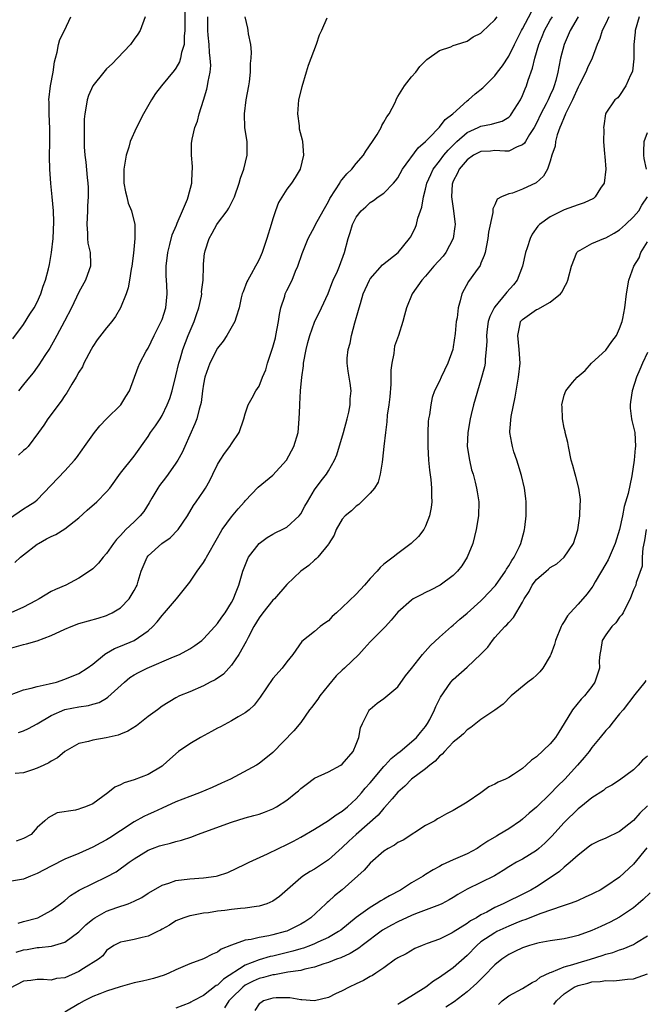
# Model space of a CAD drawing. Units: inches. Extents: x 2592000 to 2595000, y 1527000 to 1530000.
# Drawn here: x 2592694 to 2592785, y 1529715 to 1529857 of the extents above; entities that cross this region are included whole.
import ezdxf

# ---------------------------------------------------------------- set-up
doc = ezdxf.new("R2010")
doc.units = ezdxf.units.IN
doc.header["$MEASUREMENT"] = 0
doc.layers.add('LD25921527_2ft', color=9, linetype='Continuous')

msp = doc.modelspace()

# ---------------------------------------------------------------- linework, layer by layer
at = {"layer": 'LD25921527_2ft'}
for points, elevation in [([(2592693, 1529759.13), (2592695, 1529759.9), (2592696.13, 1529760.13), (2592697, 1529760.36), (2592698.73, 1529760.73), (2592699.78, 1529761), (2592701, 1529761.43), (2592703, 1529762.26), (2592704.2, 1529763), (2592705, 1529763.58), (2592706.72, 1529765), (2592706.88, 1529765.12), (2592707, 1529765.16), (2592708.15, 1529765.85), (2592709, 1529766.16), (2592711, 1529767), (2592713, 1529768.4), (2592713.66, 1529769), (2592714.3, 1529769.7), (2592715, 1529770.61), (2592715.37, 1529771), (2592717.07, 1529773), (2592719, 1529775.42), (2592720.06, 1529777), (2592720.47, 1529777.53), (2592721, 1529778.27), (2592721.28, 1529778.72), (2592721.41, 1529779), (2592723, 1529781.81), (2592723.42, 1529782.58), (2592723.67, 1529783), (2592725, 1529784.86), (2592726, 1529786), (2592726.91, 1529787), (2592727, 1529787.13), (2592728.86, 1529789.14), (2592731, 1529790.86), (2592732.95, 1529793), (2592734.03, 1529795), (2592734.62, 1529797), (2592734.8, 1529799), (2592734.85, 1529800.85), (2592734.89, 1529801.11), (2592734.98, 1529803), (2592735.15, 1529805), (2592735.38, 1529806.62), (2592735.41, 1529807), (2592735.81, 1529809), (2592736.03, 1529809.97), (2592736.32, 1529811), (2592737, 1529812.93), (2592738.02, 1529815), (2592738.94, 1529817.06), (2592739.49, 1529818.51), (2592739.7, 1529819), (2592740.29, 1529820.29), (2592740.59, 1529821), (2592741.32, 1529823), (2592741.83, 1529825), (2592742.14, 1529825.86), (2592742.46, 1529827), (2592743, 1529828.09), (2592743.71, 1529829), (2592744.41, 1529829.59), (2592745, 1529830.19), (2592745.51, 1529830.49), (2592746.16, 1529831), (2592747, 1529831.54), (2592748.4, 1529833), (2592748.68, 1529833.32), (2592749, 1529833.76), (2592749.68, 1529835), (2592751.92, 1529838.08), (2592753, 1529838.98), (2592753.49, 1529839.49), (2592755, 1529841.08), (2592755.83, 1529842.17), (2592756.95, 1529843), (2592759, 1529844.85), (2592759.22, 1529845), (2592760.15, 1529845.85), (2592761.25, 1529846.75), (2592763, 1529848.47), (2592763.39, 1529849), (2592764.1, 1529849.9), (2592765, 1529851.29), (2592765.84, 1529853), (2592766.86, 1529855), (2592767, 1529855.24), (2592768.3, 1529857.7)], 7828), ([(2592783.83, 1529857), (2592783.24, 1529855), (2592783.23, 1529854.77), (2592783.06, 1529853), (2592783.06, 1529850.94), (2592782.86, 1529849.14), (2592782.81, 1529849), (2592782.57, 1529848.57), (2592781.89, 1529847), (2592781, 1529845.64), (2592780.72, 1529845.28), (2592780.3, 1529845), (2592779, 1529843.09), (2592778.95, 1529843), (2592778.73, 1529841.27), (2592778.68, 1529841), (2592778.71, 1529840.71), (2592778.67, 1529839), (2592778.8, 1529837.2), (2592778.85, 1529836.85), (2592779, 1529835), (2592778.76, 1529833), (2592778.25, 1529832.25), (2592777.46, 1529831), (2592777.21, 1529830.79), (2592775.88, 1529830.12), (2592775, 1529829.84), (2592773, 1529829.12), (2592771, 1529828.14), (2592769.45, 1529827), (2592769.22, 1529826.78), (2592768.4, 1529825.6), (2592768.08, 1529825), (2592767.65, 1529823.65), (2592767.42, 1529823), (2592766.98, 1529821), (2592766.24, 1529819), (2592765.68, 1529818.32), (2592764.74, 1529817.26), (2592764.56, 1529817), (2592763, 1529815.15), (2592762.9, 1529815), (2592762.28, 1529813.72), (2592762.06, 1529813), (2592761.9, 1529811.9), (2592761.79, 1529811), (2592761.83, 1529810.17), (2592761.77, 1529809), (2592761.61, 1529807.61), (2592761.59, 1529807), (2592761.5, 1529806.5), (2592761, 1529804.62), (2592759.94, 1529801), (2592759.6, 1529799.6), (2592759.44, 1529799), (2592759.08, 1529797), (2592759.01, 1529795), (2592759.32, 1529793), (2592759.64, 1529791.64), (2592759.85, 1529791), (2592760.18, 1529789.82), (2592760.37, 1529789), (2592760.44, 1529788.44), (2592760.69, 1529787), (2592760.65, 1529785), (2592760.32, 1529783), (2592759.83, 1529781), (2592759.02, 1529779), (2592758.24, 1529777.76), (2592757.63, 1529777), (2592757, 1529776.39), (2592755.1, 1529775), (2592753.73, 1529774.27), (2592753, 1529773.9), (2592752.39, 1529773.61), (2592751.23, 1529773), (2592751, 1529772.84), (2592749, 1529771.07), (2592748.07, 1529769.93), (2592747.22, 1529769), (2592745, 1529766.79), (2592744.14, 1529765.86), (2592743.39, 1529765), (2592741.31, 1529763), (2592741, 1529762.73), (2592740.11, 1529761.89), (2592739, 1529760.57), (2592737.77, 1529759), (2592737.48, 1529758.52), (2592737, 1529757.89), (2592736.6, 1529757.4), (2592736.29, 1529757), (2592735, 1529755.17), (2592734.03, 1529753.97), (2592731, 1529750.84), (2592729, 1529749.23), (2592728.62, 1529749), (2592724.87, 1529747), (2592723.59, 1529746.41), (2592722.21, 1529745.79), (2592720.38, 1529745), (2592719, 1529744.5), (2592717, 1529743.71), (2592715, 1529742.81), (2592713.77, 1529742.23), (2592713, 1529741.9), (2592712.38, 1529741.62), (2592711, 1529740.85), (2592709, 1529739.56), (2592707.47, 1529738.53), (2592707, 1529738.25), (2592706.17, 1529737.83), (2592705, 1529737.17), (2592703, 1529736.27), (2592701, 1529735.44), (2592699, 1529734.43), (2592697, 1529733.36), (2592696.01, 1529733), (2592695, 1529732.58), (2592693, 1529732.21)], 7836), ([(2592693, 1529765.85), (2592695, 1529766.43), (2592695.47, 1529766.53), (2592697, 1529766.95), (2592699, 1529767.71), (2592701, 1529768.63), (2592701.89, 1529769), (2592703, 1529769.43), (2592705.77, 1529770.23), (2592707, 1529770.62), (2592707.27, 1529770.73), (2592707.8, 1529771), (2592709, 1529771.73), (2592710.27, 1529773), (2592711, 1529774.2), (2592711.28, 1529774.72), (2592711.4, 1529775), (2592711.56, 1529775.56), (2592712, 1529777), (2592712.85, 1529779), (2592713, 1529779.19), (2592714.96, 1529781), (2592716.18, 1529781.82), (2592717.34, 1529783), (2592718.69, 1529785), (2592719.53, 1529786.47), (2592719.93, 1529787), (2592721, 1529788.55), (2592721.29, 1529789), (2592721.9, 1529790.1), (2592722.31, 1529791), (2592723, 1529792.38), (2592723.36, 1529793), (2592724, 1529794), (2592724.8, 1529795), (2592725, 1529795.38), (2592726.12, 1529797), (2592726.79, 1529799), (2592727, 1529799.72), (2592727.44, 1529801), (2592728.01, 1529801.99), (2592728.55, 1529803), (2592729, 1529803.7), (2592729.51, 1529805), (2592729.96, 1529806.04), (2592730.23, 1529807), (2592731, 1529809.32), (2592731.34, 1529810.66), (2592731.41, 1529811), (2592731.78, 1529813), (2592731.95, 1529814.05), (2592732.14, 1529815), (2592732.69, 1529816.69), (2592732.78, 1529817), (2592733, 1529817.49), (2592733.75, 1529819), (2592734.27, 1529820.27), (2592734.59, 1529821), (2592735.19, 1529822.81), (2592736.08, 1529825), (2592736.39, 1529825.61), (2592737, 1529826.69), (2592737.15, 1529827), (2592738.22, 1529829), (2592739, 1529830.34), (2592739.22, 1529830.78), (2592740.04, 1529832.04), (2592740.62, 1529833), (2592740.76, 1529833.24), (2592741, 1529833.52), (2592741.66, 1529834.34), (2592742.35, 1529835), (2592743, 1529835.8), (2592744.06, 1529837), (2592744.39, 1529837.61), (2592745.37, 1529839), (2592746.02, 1529840.02), (2592746.59, 1529841), (2592746.7, 1529841.3), (2592747, 1529841.77), (2592747.43, 1529842.57), (2592747.76, 1529843), (2592748.6, 1529844.6), (2592748.78, 1529845), (2592748.83, 1529845.17), (2592749, 1529845.49), (2592749.98, 1529847), (2592751, 1529848.31), (2592751.6, 1529849), (2592752.2, 1529849.8), (2592753, 1529850.61), (2592753.17, 1529850.83), (2592755, 1529852.14), (2592756.66, 1529852.66), (2592757, 1529852.83), (2592757.46, 1529853), (2592759, 1529853.48), (2592759.89, 1529854.11), (2592761, 1529854.64), (2592761.17, 1529854.83), (2592763, 1529856.55), (2592763.33, 1529857)], 7826), ([(2592693, 1529784.62), (2592695, 1529785.99), (2592695.64, 1529786.36), (2592696.66, 1529787), (2592697, 1529787.31), (2592701, 1529791.46), (2592702.35, 1529793), (2592702.65, 1529793.35), (2592703.48, 1529794.52), (2592703.8, 1529795), (2592705, 1529796.67), (2592705.25, 1529797), (2592706.04, 1529797.96), (2592707.01, 1529798.99), (2592709.04, 1529801), (2592709.78, 1529802.22), (2592710.3, 1529803), (2592711.57, 1529806.43), (2592711.8, 1529807), (2592712.72, 1529808.72), (2592713, 1529809.18), (2592713.88, 1529811), (2592714.89, 1529813), (2592715, 1529813.29), (2592715.53, 1529815), (2592715.74, 1529817), (2592715.69, 1529818.31), (2592715.6, 1529819.6), (2592715.58, 1529821), (2592715.82, 1529823), (2592716.14, 1529824.14), (2592716.48, 1529825.52), (2592717.07, 1529826.93), (2592717.2, 1529827.2), (2592717.93, 1529829), (2592718.66, 1529830.66), (2592718.77, 1529831), (2592719.3, 1529833), (2592719.35, 1529834.65), (2592719.39, 1529835), (2592719.4, 1529835.4), (2592719.26, 1529837), (2592719.27, 1529838.73), (2592719.29, 1529839), (2592719.35, 1529839.35), (2592719.72, 1529841), (2592720.09, 1529841.91), (2592720.34, 1529843), (2592720.96, 1529844.96), (2592721.47, 1529846.53), (2592721.56, 1529847), (2592721.64, 1529847.64), (2592721.94, 1529849), (2592722.02, 1529849.98), (2592721.96, 1529851), (2592721.83, 1529851.83), (2592721.78, 1529853), (2592721.66, 1529854.34), (2592721.59, 1529855), (2592721.59, 1529857)], 7820), ([(2592738.77, 1529856.77), (2592738.02, 1529855), (2592737.68, 1529854.32), (2592737.21, 1529853), (2592736.06, 1529849.94), (2592735.79, 1529849), (2592735.14, 1529846.86), (2592734.69, 1529845), (2592734.52, 1529843), (2592734.77, 1529841.23), (2592734.77, 1529841), (2592734.8, 1529840.8), (2592735.21, 1529839.21), (2592735.28, 1529839), (2592735.41, 1529837), (2592734.9, 1529835), (2592734.19, 1529833.81), (2592733.68, 1529833), (2592733, 1529832.11), (2592731.8, 1529830.2), (2592731.38, 1529829), (2592731, 1529827.83), (2592730.75, 1529827), (2592730.11, 1529825), (2592729.44, 1529823), (2592729, 1529821.98), (2592728.65, 1529821.35), (2592728.48, 1529821), (2592727.86, 1529819.86), (2592727.36, 1529819), (2592727.24, 1529818.76), (2592726.68, 1529817.32), (2592726.57, 1529817), (2592726.42, 1529816.42), (2592726.1, 1529815), (2592725.67, 1529813.67), (2592725.49, 1529813), (2592724.35, 1529811), (2592723.8, 1529810.2), (2592723, 1529809.18), (2592721.91, 1529807), (2592721.65, 1529806.35), (2592721.19, 1529805), (2592721, 1529803.99), (2592720.85, 1529803), (2592720.64, 1529801.36), (2592720.56, 1529801), (2592720.36, 1529800.36), (2592720.01, 1529799), (2592719.75, 1529798.25), (2592718.3, 1529795), (2592717.88, 1529794.12), (2592717.28, 1529793), (2592717, 1529792.57), (2592715.89, 1529791), (2592715.51, 1529790.49), (2592714.63, 1529789.37), (2592714.38, 1529789), (2592713.54, 1529787.54), (2592713.16, 1529786.84), (2592712.38, 1529785.62), (2592711.86, 1529785), (2592711, 1529784.13), (2592709.78, 1529783), (2592709, 1529782.16), (2592708.42, 1529781.58), (2592707.99, 1529781), (2592707, 1529779.56), (2592706.51, 1529779), (2592705.83, 1529778.17), (2592705, 1529777.36), (2592704.81, 1529777.19), (2592703, 1529775.99), (2592701.1, 1529775), (2592699.63, 1529774.37), (2592699, 1529774.05), (2592697.28, 1529773), (2592696.73, 1529772.73), (2592695, 1529771.81), (2592693.17, 1529771)], 7824), ([(2592693.46, 1529810.54), (2592695, 1529812.61), (2592695.92, 1529814.08), (2592696.55, 1529815), (2592697, 1529815.81), (2592697.54, 1529817), (2592697.87, 1529818.13), (2592698.21, 1529819), (2592698.62, 1529820.62), (2592698.76, 1529821.24), (2592699.07, 1529823), (2592699.29, 1529825), (2592699.4, 1529827.4), (2592699.36, 1529829), (2592699.17, 1529831), (2592698.95, 1529832.95), (2592698.81, 1529835), (2592698.78, 1529836.78), (2592698.81, 1529839), (2592698.81, 1529840.81), (2592698.73, 1529843), (2592698.71, 1529844.71), (2592698.69, 1529845), (2592698.93, 1529847), (2592699.31, 1529849), (2592699.49, 1529850.51), (2592699.61, 1529851), (2592699.87, 1529851.87), (2592700.08, 1529853), (2592700.28, 1529853.72), (2592700.95, 1529855), (2592701.86, 1529857)], 7814), ([(2592693.75, 1529778.25), (2592694.58, 1529779), (2592695, 1529779.36), (2592697, 1529780.89), (2592697.18, 1529781), (2592698.35, 1529781.65), (2592699, 1529781.99), (2592699.69, 1529782.31), (2592701, 1529783.13), (2592703, 1529784.7), (2592704.2, 1529785.8), (2592705.58, 1529787), (2592707, 1529788.47), (2592707.48, 1529789), (2592709, 1529791.16), (2592711, 1529793.61), (2592713, 1529796.43), (2592713.35, 1529797), (2592714.05, 1529797.95), (2592714.71, 1529799), (2592715, 1529799.48), (2592715.74, 1529801), (2592716.11, 1529801.89), (2592716.45, 1529803), (2592717, 1529805.17), (2592717.41, 1529807), (2592717.61, 1529807.61), (2592718.02, 1529809), (2592718.77, 1529811), (2592719.61, 1529813), (2592719.96, 1529814.04), (2592720.31, 1529815), (2592720.67, 1529816.67), (2592720.72, 1529817), (2592720.71, 1529817.29), (2592720.92, 1529819), (2592720.98, 1529821), (2592721, 1529821.29), (2592721.14, 1529822.86), (2592721.15, 1529823), (2592721.22, 1529823.22), (2592721.81, 1529825), (2592722.25, 1529825.75), (2592722.9, 1529827), (2592723, 1529827.16), (2592724.38, 1529829), (2592724.63, 1529829.37), (2592725.45, 1529831), (2592726.13, 1529833), (2592726.32, 1529833.68), (2592726.81, 1529835), (2592727.3, 1529837), (2592727.26, 1529839), (2592726.96, 1529840.96), (2592726.9, 1529843), (2592727.15, 1529845), (2592727.51, 1529847), (2592727.6, 1529847.6), (2592727.76, 1529849), (2592727.77, 1529850.23), (2592727.86, 1529851), (2592727.9, 1529851.9), (2592727.8, 1529853), (2592727.49, 1529854.51), (2592727.43, 1529855), (2592727.36, 1529855.36), (2592726.97, 1529857)], 7822), ([(2592775.02, 1529857), (2592773.84, 1529855), (2592772.98, 1529853), (2592772.49, 1529851), (2592772.23, 1529849.77), (2592772.09, 1529849), (2592771.79, 1529847.8), (2592771.57, 1529847), (2592771.39, 1529846.61), (2592771, 1529845.66), (2592770.71, 1529845), (2592770.41, 1529844.41), (2592769.65, 1529843), (2592769, 1529841.65), (2592768.65, 1529841), (2592768, 1529840), (2592767.41, 1529839), (2592767.27, 1529838.73), (2592767, 1529838.5), (2592766.22, 1529838.22), (2592765, 1529837.61), (2592764.42, 1529837.58), (2592763, 1529837.67), (2592762.38, 1529837.62), (2592761, 1529837.56), (2592759.94, 1529837), (2592759, 1529836.36), (2592757.85, 1529835), (2592757.59, 1529834.41), (2592757, 1529833.28), (2592756.88, 1529833), (2592756.86, 1529832.86), (2592756.75, 1529831), (2592757.05, 1529829), (2592757.26, 1529827), (2592757.25, 1529826.75), (2592757, 1529825), (2592755.94, 1529823), (2592755.53, 1529822.47), (2592754.22, 1529821), (2592753, 1529819.56), (2592752.48, 1529819), (2592751.09, 1529817), (2592750.25, 1529815), (2592749.95, 1529813.95), (2592749.72, 1529813), (2592749.08, 1529811), (2592748.55, 1529809.45), (2592748.46, 1529809), (2592748.41, 1529808.41), (2592748.13, 1529807), (2592748, 1529806), (2592748.01, 1529805), (2592748, 1529804), (2592747.87, 1529802.13), (2592747.73, 1529801), (2592747.49, 1529799.49), (2592747.44, 1529798.56), (2592747.21, 1529797), (2592746.99, 1529795), (2592746.82, 1529793.18), (2592746.73, 1529792.73), (2592746.48, 1529791), (2592746.15, 1529789.85), (2592745.63, 1529789), (2592745, 1529788.24), (2592743.38, 1529786.62), (2592743, 1529786.4), (2592742.31, 1529785.69), (2592741.4, 1529785), (2592741, 1529784.52), (2592740.09, 1529783), (2592739.81, 1529782.19), (2592739.07, 1529781), (2592739, 1529780.89), (2592737.45, 1529779), (2592737.23, 1529778.77), (2592737, 1529778.59), (2592736.18, 1529777.82), (2592735, 1529776.98), (2592733, 1529775.06), (2592731.2, 1529773), (2592731, 1529772.82), (2592729.52, 1529771), (2592729, 1529770.25), (2592728.26, 1529769), (2592727.41, 1529767.41), (2592727.15, 1529766.85), (2592726.06, 1529765), (2592725, 1529763.43), (2592723.84, 1529762.16), (2592722.67, 1529761.33), (2592721.96, 1529761), (2592721, 1529760.46), (2592719, 1529759.6), (2592717.54, 1529759), (2592717, 1529758.74), (2592715, 1529757.51), (2592714.35, 1529757), (2592713, 1529756.04), (2592711.3, 1529754.7), (2592710.07, 1529753.93), (2592709, 1529753.48), (2592708.65, 1529753.35), (2592706.94, 1529752.94), (2592705, 1529752.61), (2592704.41, 1529752.41), (2592703, 1529752.12), (2592701, 1529750.97), (2592699.93, 1529750.07), (2592699, 1529749.58), (2592698.66, 1529749.34), (2592697.97, 1529749), (2592697, 1529748.57), (2592696.32, 1529748.32), (2592695, 1529747.89), (2592693.8, 1529747.8)], 7832), ([(2592779.45, 1529857), (2592779, 1529856.02), (2592778.49, 1529855), (2592778.13, 1529853.87), (2592777.75, 1529853), (2592777.05, 1529851), (2592776.37, 1529849.63), (2592776.14, 1529849), (2592775.22, 1529847.22), (2592775, 1529846.83), (2592774.18, 1529845), (2592773.36, 1529843.36), (2592773.2, 1529843), (2592773.16, 1529842.84), (2592773, 1529842.52), (2592772.57, 1529841.43), (2592772.35, 1529841), (2592771.97, 1529839.97), (2592771.73, 1529839), (2592771.68, 1529838.32), (2592771.23, 1529837), (2592771, 1529836.15), (2592770.61, 1529835), (2592770, 1529834), (2592768.95, 1529833.05), (2592767, 1529832.1), (2592765.53, 1529831.53), (2592765, 1529831.43), (2592763.97, 1529831), (2592763.32, 1529830.68), (2592763, 1529829.85), (2592762.71, 1529829.29), (2592762.73, 1529828.73), (2592762.09, 1529825.91), (2592762.01, 1529825), (2592761.6, 1529823), (2592761.47, 1529822.53), (2592761, 1529821.44), (2592760.88, 1529821.12), (2592760.19, 1529820.19), (2592759.2, 1529818.8), (2592758.22, 1529817), (2592758, 1529816), (2592757.7, 1529815), (2592757.57, 1529813.57), (2592757.44, 1529813), (2592757.29, 1529811.29), (2592757, 1529809.35), (2592756.93, 1529809), (2592756.22, 1529807), (2592755.26, 1529805), (2592755, 1529804.42), (2592754.29, 1529803), (2592753.95, 1529802.05), (2592753.75, 1529801), (2592753.56, 1529799.56), (2592753.45, 1529799), (2592753.4, 1529798.6), (2592753.32, 1529797), (2592753.34, 1529795.34), (2592753.33, 1529795), (2592753.45, 1529793), (2592753.58, 1529791.58), (2592753.78, 1529790.22), (2592753.87, 1529789), (2592753.84, 1529787.84), (2592753.9, 1529787), (2592753.83, 1529786.17), (2592753.59, 1529785), (2592753, 1529783.49), (2592752.74, 1529783), (2592751.98, 1529782.02), (2592750.92, 1529781), (2592749, 1529779.53), (2592748.35, 1529779), (2592747.56, 1529778.44), (2592747, 1529777.99), (2592746.48, 1529777.52), (2592746.04, 1529777), (2592745, 1529775.95), (2592744.19, 1529775), (2592743, 1529773.7), (2592741, 1529771.74), (2592740.14, 1529771), (2592739.55, 1529770.45), (2592739, 1529769.85), (2592738.49, 1529769.51), (2592737.79, 1529769), (2592737, 1529768.3), (2592735.16, 1529766.84), (2592733.88, 1529765), (2592733, 1529763.91), (2592732.34, 1529763), (2592731, 1529761.52), (2592729.17, 1529758.83), (2592729, 1529758.63), (2592728.31, 1529757.69), (2592727.57, 1529757), (2592727, 1529756.54), (2592725.98, 1529755.98), (2592725, 1529755.39), (2592723.45, 1529754.55), (2592723, 1529754.34), (2592722.15, 1529753.85), (2592720.53, 1529753), (2592719, 1529752.07), (2592717.39, 1529751), (2592716.11, 1529749.89), (2592715.14, 1529749), (2592715, 1529748.89), (2592713, 1529747.68), (2592711, 1529746.9), (2592709.52, 1529746.48), (2592709, 1529746.18), (2592708.18, 1529745.82), (2592707.18, 1529745), (2592705, 1529743.42), (2592703.95, 1529743), (2592703.22, 1529742.78), (2592703, 1529742.68), (2592702.52, 1529742.52), (2592699.86, 1529742.14), (2592698.58, 1529741.42), (2592698.08, 1529741), (2592697, 1529740.02), (2592696.1, 1529739), (2592695, 1529738.44), (2592693.95, 1529738.05)], 7834), ([(2592718.31, 1529857.69), (2592718.27, 1529856.27), (2592718.3, 1529855), (2592718.19, 1529854.19), (2592718.18, 1529853), (2592717.81, 1529851.81), (2592717.67, 1529851), (2592717.51, 1529850.49), (2592717, 1529849.58), (2592716.76, 1529849.24), (2592714.92, 1529847), (2592714.08, 1529845.92), (2592713.48, 1529845), (2592712.32, 1529843), (2592711.3, 1529841), (2592710.41, 1529839), (2592710.19, 1529838.19), (2592709.81, 1529837), (2592709.6, 1529835.6), (2592709.49, 1529835), (2592709.5, 1529833), (2592709.71, 1529831.71), (2592709.9, 1529831), (2592710.11, 1529830.11), (2592710.58, 1529829), (2592711.06, 1529827), (2592711.06, 1529825), (2592710.86, 1529822.86), (2592710.63, 1529821), (2592710.55, 1529820.55), (2592710.32, 1529819), (2592710.12, 1529817.88), (2592709.83, 1529817), (2592709.03, 1529815), (2592708.28, 1529813.72), (2592707.74, 1529813), (2592707, 1529812.13), (2592705.62, 1529810.38), (2592705, 1529809.4), (2592704.77, 1529809), (2592703.74, 1529807), (2592703.51, 1529806.49), (2592703, 1529805.72), (2592702.59, 1529805), (2592701.97, 1529803.97), (2592701.26, 1529802.74), (2592701, 1529802.37), (2592700.47, 1529801.53), (2592698.53, 1529799), (2592697.93, 1529798.07), (2592697.19, 1529797), (2592695.67, 1529795), (2592695.34, 1529794.66), (2592695, 1529794.41), (2592694.28, 1529793.72)], 7818), ([(2592694.28, 1529753.72), (2592695, 1529753.97), (2592695.72, 1529754.28), (2592697, 1529754.97), (2592699, 1529756.16), (2592700.98, 1529757.02), (2592703, 1529757.44), (2592704.37, 1529757.63), (2592705, 1529757.83), (2592705.93, 1529758.07), (2592707, 1529758.7), (2592707.2, 1529758.8), (2592709.57, 1529761), (2592710.36, 1529761.64), (2592711, 1529762.04), (2592711.6, 1529762.4), (2592712.84, 1529763), (2592716.63, 1529764.63), (2592717.54, 1529765), (2592719, 1529765.8), (2592719.73, 1529766.27), (2592720.72, 1529767), (2592721, 1529767.24), (2592722.62, 1529769), (2592723, 1529769.43), (2592723.64, 1529770.36), (2592724.12, 1529771), (2592725, 1529772.47), (2592725.29, 1529773), (2592725.52, 1529773.52), (2592726.07, 1529775), (2592726.66, 1529777), (2592727.31, 1529778.69), (2592727.48, 1529779), (2592729, 1529781), (2592730.15, 1529781.85), (2592731, 1529782.32), (2592731.42, 1529782.58), (2592732.33, 1529783), (2592733, 1529783.37), (2592734.8, 1529785), (2592735, 1529785.27), (2592735.6, 1529786.4), (2592735.97, 1529787), (2592737, 1529788.72), (2592737.96, 1529790.04), (2592738.7, 1529791), (2592739, 1529791.47), (2592739.85, 1529793), (2592740.22, 1529793.78), (2592741.19, 1529797), (2592741.7, 1529799), (2592741.92, 1529799.92), (2592742.12, 1529801), (2592742.13, 1529801.87), (2592742.27, 1529803), (2592742.13, 1529804.13), (2592741.84, 1529805.84), (2592741.7, 1529807), (2592741.72, 1529807.72), (2592741.84, 1529809), (2592742.11, 1529809.89), (2592742.32, 1529811), (2592742.82, 1529812.82), (2592743.35, 1529814.65), (2592743.43, 1529815), (2592743.6, 1529815.6), (2592744.02, 1529817), (2592744.9, 1529819), (2592745, 1529819.16), (2592746.81, 1529821.19), (2592749.06, 1529823), (2592750.71, 1529825), (2592750.82, 1529825.18), (2592751.51, 1529826.49), (2592751.72, 1529827), (2592751.91, 1529827.91), (2592752.29, 1529829), (2592752.49, 1529829.51), (2592752.69, 1529831), (2592753, 1529832.13), (2592753.2, 1529833), (2592753.75, 1529834.25), (2592754.12, 1529835), (2592755, 1529836.14), (2592755.65, 1529837), (2592756.25, 1529837.75), (2592757.53, 1529839), (2592759, 1529840.27), (2592760.59, 1529841), (2592761, 1529841.21), (2592762.52, 1529841.48), (2592763, 1529841.66), (2592764.06, 1529841.94), (2592765, 1529842.52), (2592765.24, 1529842.76), (2592765.42, 1529843), (2592766.68, 1529845), (2592767, 1529845.63), (2592767.39, 1529846.61), (2592767.57, 1529847), (2592767.82, 1529847.82), (2592768.44, 1529849.56), (2592768.78, 1529851), (2592769.36, 1529853), (2592769.84, 1529854.16), (2592770.15, 1529855), (2592771, 1529856.5), (2592771.3, 1529857)], 7830), ([(2592712.55, 1529857), (2592711.86, 1529855), (2592711.5, 1529854.5), (2592711, 1529853.74), (2592710.47, 1529853), (2592708.59, 1529851), (2592707.79, 1529850.21), (2592707, 1529849.47), (2592706.59, 1529849), (2592705, 1529847.02), (2592704.39, 1529845.61), (2592704.2, 1529845), (2592704.08, 1529844.08), (2592703.85, 1529843), (2592703.78, 1529842.22), (2592703.76, 1529841), (2592703.78, 1529839.78), (2592703.76, 1529839), (2592703.79, 1529838.21), (2592703.86, 1529837), (2592703.99, 1529835.99), (2592704.19, 1529833.81), (2592704.3, 1529833), (2592704.35, 1529832.35), (2592704.36, 1529831), (2592704.27, 1529829.73), (2592704.25, 1529829), (2592704.14, 1529827), (2592704.25, 1529825.75), (2592704.26, 1529825), (2592704.32, 1529824.32), (2592704.62, 1529823), (2592704.69, 1529821.31), (2592704.67, 1529821), (2592704.47, 1529820.47), (2592703.97, 1529819), (2592703, 1529817.27), (2592701.95, 1529815), (2592700.94, 1529813.06), (2592699.82, 1529811), (2592699.55, 1529810.45), (2592698.81, 1529809.19), (2592698.1, 1529808.1), (2592697.25, 1529806.75), (2592697, 1529806.45), (2592696.39, 1529805.61), (2592695.87, 1529805), (2592695, 1529803.92), (2592694.32, 1529803)], 7816), ([(2592784.87, 1529835), (2592784.52, 1529836.52), (2592784.48, 1529837), (2592784.51, 1529837.49), (2592784.52, 1529839), (2592785, 1529840.31)], 7838), ([(2592694.24, 1529726.24), (2592695, 1529726.46), (2592697.08, 1529727), (2592699, 1529728.02), (2592700.37, 1529729), (2592701, 1529729.5), (2592701.79, 1529730.21), (2592703.04, 1529730.96), (2592707, 1529732.89), (2592708.36, 1529733.64), (2592710.25, 1529735), (2592711, 1529735.52), (2592713, 1529736.74), (2592713.64, 1529737), (2592714.65, 1529737.35), (2592715, 1529737.49), (2592716.24, 1529737.76), (2592717, 1529738.01), (2592717.82, 1529738.18), (2592719.31, 1529738.69), (2592720.09, 1529739), (2592725, 1529740.78), (2592727, 1529741.39), (2592728.26, 1529741.74), (2592729, 1529741.96), (2592729.76, 1529742.24), (2592731, 1529742.72), (2592731.5, 1529743), (2592733, 1529743.97), (2592734.31, 1529745), (2592734.68, 1529745.32), (2592735, 1529745.64), (2592735.79, 1529746.21), (2592737, 1529747.15), (2592739, 1529748.05), (2592740.8, 1529749), (2592741, 1529749.14), (2592742.57, 1529751), (2592743, 1529752.02), (2592743.38, 1529753), (2592743.62, 1529754.38), (2592743.91, 1529755), (2592744.83, 1529756.83), (2592744.9, 1529757), (2592745, 1529757.11), (2592746.02, 1529757.98), (2592747, 1529758.65), (2592749, 1529760.32), (2592750.12, 1529761.88), (2592751, 1529762.94), (2592752.55, 1529765), (2592753.7, 1529766.3), (2592755, 1529767.5), (2592756.75, 1529769), (2592757, 1529769.2), (2592757.93, 1529770.07), (2592759, 1529770.95), (2592761, 1529772.73), (2592761.28, 1529773), (2592763, 1529774.83), (2592763.08, 1529774.92), (2592764.55, 1529777), (2592764.7, 1529777.3), (2592765, 1529777.75), (2592765.44, 1529778.56), (2592765.79, 1529779), (2592766.57, 1529780.57), (2592766.75, 1529781), (2592767.24, 1529782.76), (2592767.29, 1529783), (2592767.31, 1529783.31), (2592767.5, 1529785), (2592767.5, 1529786.5), (2592767.52, 1529787), (2592767.47, 1529787.47), (2592767.26, 1529789), (2592766.82, 1529790.82), (2592766.37, 1529792.37), (2592766.15, 1529793), (2592765.76, 1529794.24), (2592765.54, 1529795), (2592765.45, 1529795.45), (2592765.18, 1529797), (2592765.17, 1529797.17), (2592765.33, 1529799.33), (2592765.91, 1529802.09), (2592766.43, 1529805), (2592766.63, 1529807), (2592766.53, 1529809), (2592766.31, 1529811), (2592766.67, 1529812.67), (2592766.72, 1529813), (2592767, 1529813.33), (2592769, 1529814.73), (2592769.21, 1529814.79), (2592771, 1529815.8), (2592772.48, 1529817), (2592772.71, 1529817.3), (2592773, 1529817.95), (2592773.38, 1529818.62), (2592773.53, 1529819), (2592774.05, 1529821), (2592774.84, 1529823), (2592775, 1529823.17), (2592775.32, 1529823.32), (2592777, 1529824.26), (2592778.73, 1529825), (2592779, 1529825.08), (2592780.21, 1529825.79), (2592781, 1529826.24), (2592781.39, 1529826.61), (2592781.83, 1529827), (2592783, 1529828.14), (2592783.76, 1529829), (2592784.19, 1529829.81), (2592785.03, 1529831)], 7838), ([(2592693.96, 1529722.04), (2592695, 1529722.35), (2592695.57, 1529722.44), (2592697, 1529722.7), (2592697.3, 1529722.7), (2592699.08, 1529722.92), (2592701, 1529723.47), (2592703, 1529724.97), (2592704.01, 1529725.99), (2592705, 1529726.8), (2592705.29, 1529727), (2592707, 1529727.97), (2592708.46, 1529728.46), (2592710.12, 1529729), (2592711, 1529729.37), (2592712.07, 1529729.93), (2592713, 1529730.53), (2592713.77, 1529731), (2592715, 1529731.69), (2592715.99, 1529731.99), (2592717, 1529732.36), (2592719, 1529732.63), (2592721, 1529732.75), (2592722.8, 1529733), (2592723, 1529733.04), (2592724.47, 1529733.53), (2592727, 1529734.72), (2592727.55, 1529735), (2592730.21, 1529736.21), (2592731.79, 1529737), (2592733, 1529737.58), (2592733.94, 1529738.06), (2592735, 1529738.64), (2592737, 1529739.78), (2592739, 1529741.01), (2592740.13, 1529741.87), (2592741, 1529742.38), (2592741.73, 1529743), (2592743, 1529744.16), (2592743.76, 1529745), (2592744.31, 1529745.69), (2592745, 1529746.45), (2592747, 1529748.8), (2592747.2, 1529749), (2592748.04, 1529749.96), (2592749, 1529750.75), (2592749.33, 1529751), (2592751, 1529752.38), (2592751.68, 1529753), (2592752.26, 1529753.74), (2592753, 1529754.61), (2592753.28, 1529755), (2592753.6, 1529755.6), (2592754.31, 1529757), (2592754.51, 1529757.49), (2592755.16, 1529758.84), (2592756.65, 1529761), (2592757, 1529761.39), (2592759, 1529763.14), (2592760.98, 1529765.02), (2592761.97, 1529766.03), (2592762.65, 1529767), (2592763, 1529767.41), (2592764.43, 1529769), (2592764.74, 1529769.26), (2592765, 1529769.61), (2592765.69, 1529770.31), (2592767, 1529772.51), (2592767.25, 1529773), (2592767.93, 1529774.07), (2592768.38, 1529775), (2592769, 1529775.79), (2592770.38, 1529777), (2592770.73, 1529777.27), (2592771, 1529777.52), (2592771.92, 1529778.08), (2592772.98, 1529779), (2592774.34, 1529781), (2592774.98, 1529782.98), (2592775.25, 1529785), (2592775.32, 1529786.68), (2592775.35, 1529787), (2592775.35, 1529787.35), (2592775.13, 1529789), (2592774.68, 1529790.68), (2592774.57, 1529791), (2592774.24, 1529792.24), (2592774.02, 1529793), (2592773.61, 1529795), (2592773.55, 1529795.55), (2592773.14, 1529797), (2592773.15, 1529797.15), (2592773, 1529797.61), (2592772.74, 1529799), (2592772.71, 1529800.71), (2592772.68, 1529801), (2592773, 1529802.4), (2592773.26, 1529803), (2592774.2, 1529804.2), (2592774.86, 1529805), (2592776.04, 1529805.96), (2592776.95, 1529807), (2592779, 1529808.91), (2592779.87, 1529810.13), (2592780.53, 1529811), (2592781, 1529812), (2592781.36, 1529813), (2592781.47, 1529813.47), (2592781.76, 1529815), (2592781.99, 1529817), (2592782.33, 1529819), (2592783.04, 1529821), (2592783.8, 1529822.2), (2592784.05, 1529823), (2592785, 1529824.53)], 7840), ([(2592785, 1529808.57), (2592784.28, 1529807), (2592783.9, 1529806.1), (2592783.45, 1529805), (2592782.8, 1529803), (2592782.57, 1529801.43), (2592782.52, 1529801), (2592782.52, 1529800.52), (2592782.73, 1529799), (2592782.74, 1529798.74), (2592783.2, 1529797), (2592783.29, 1529795), (2592783.24, 1529794.76), (2592783.07, 1529793), (2592782.76, 1529790.76), (2592782.21, 1529788.21), (2592781.65, 1529786.35), (2592781.42, 1529785), (2592781, 1529783), (2592780.35, 1529781), (2592779.34, 1529778.66), (2592779, 1529778.05), (2592777.46, 1529775.46), (2592777.14, 1529774.86), (2592777, 1529774.66), (2592776.3, 1529773.71), (2592775, 1529772.23), (2592773.84, 1529771), (2592773.46, 1529770.54), (2592773, 1529769.76), (2592772.7, 1529769.3), (2592772.55, 1529769), (2592771.76, 1529767), (2592771.58, 1529766.42), (2592771.09, 1529765), (2592771, 1529764.81), (2592769.93, 1529763), (2592769.51, 1529762.49), (2592769, 1529761.99), (2592768.47, 1529761.53), (2592767.77, 1529761), (2592765.33, 1529759), (2592764.19, 1529757.81), (2592763, 1529756.93), (2592761, 1529755.61), (2592759.56, 1529754.44), (2592759, 1529754.1), (2592758.47, 1529753.53), (2592757.85, 1529753), (2592757, 1529752.32), (2592755.73, 1529751), (2592755.4, 1529750.6), (2592755, 1529750.31), (2592754.39, 1529749.61), (2592753.6, 1529749), (2592753, 1529748.49), (2592751, 1529746.98), (2592750, 1529746), (2592749, 1529745.13), (2592748.17, 1529744.17), (2592747.1, 1529742.9), (2592747, 1529742.8), (2592746.19, 1529741.81), (2592742.99, 1529739), (2592741.95, 1529738.05), (2592741, 1529737.13), (2592739, 1529735.35), (2592737, 1529734.03), (2592736.34, 1529733.66), (2592735.32, 1529733), (2592735, 1529732.75), (2592731.94, 1529730.06), (2592731, 1529729.4), (2592730.09, 1529729), (2592729, 1529728.65), (2592728.62, 1529728.62), (2592727, 1529728.36), (2592726.31, 1529728.31), (2592725, 1529728.18), (2592724.05, 1529728.05), (2592723, 1529727.95), (2592721.72, 1529727.72), (2592721, 1529727.66), (2592719.32, 1529727.32), (2592719, 1529727.29), (2592718.12, 1529727), (2592717, 1529726.54), (2592716.06, 1529725.94), (2592715, 1529725.35), (2592714.79, 1529725.21), (2592714.33, 1529725), (2592713, 1529724.34), (2592712.13, 1529724.13), (2592711, 1529723.84), (2592709.55, 1529723.55), (2592709, 1529723.47), (2592708.05, 1529723), (2592707, 1529722.25), (2592706.48, 1529721.52), (2592705.83, 1529721), (2592703.69, 1529719.69), (2592703, 1529719.24), (2592701, 1529718.35), (2592699.78, 1529718.22), (2592699, 1529717.98), (2592697.92, 1529718.08), (2592697, 1529718.1), (2592696.06, 1529717.94), (2592695, 1529717.85), (2592693, 1529716.8)], 7842), ([(2592784.81, 1529783), (2592784.58, 1529781.42), (2592784.33, 1529780.33), (2592784.27, 1529779), (2592784.26, 1529777.74), (2592783.38, 1529775.38), (2592783.31, 1529775), (2592783, 1529774.29), (2592782.53, 1529773), (2592782.01, 1529772.01), (2592781.51, 1529771), (2592781.32, 1529770.68), (2592781, 1529770.35), (2592780.44, 1529769.56), (2592779.89, 1529769), (2592779, 1529767.84), (2592778.49, 1529767), (2592778.29, 1529765.71), (2592778.13, 1529765), (2592778.06, 1529764.06), (2592778.07, 1529763), (2592777.44, 1529761), (2592777, 1529760.34), (2592775.93, 1529759), (2592775.45, 1529758.55), (2592774.18, 1529757), (2592773.02, 1529755.02), (2592772.23, 1529753.77), (2592771.77, 1529753), (2592771, 1529752.08), (2592769, 1529750.21), (2592768.29, 1529749.71), (2592767.54, 1529749), (2592767, 1529748.55), (2592765.68, 1529747.68), (2592765, 1529747.25), (2592764.52, 1529747), (2592763.46, 1529746.54), (2592763, 1529746.25), (2592762.13, 1529745.87), (2592761, 1529745.04), (2592759, 1529743.67), (2592757, 1529742.49), (2592756.01, 1529741.99), (2592755, 1529741.43), (2592754.75, 1529741.25), (2592754.32, 1529741), (2592753, 1529740.3), (2592749.79, 1529738.21), (2592749, 1529737.85), (2592748.51, 1529737.49), (2592747.59, 1529737), (2592747, 1529736.61), (2592745, 1529734.89), (2592744.14, 1529733.86), (2592741, 1529731.04), (2592739.86, 1529730.14), (2592739, 1529729.35), (2592738.8, 1529729.2), (2592738.62, 1529729), (2592736.48, 1529727), (2592735.59, 1529726.41), (2592735, 1529726.06), (2592733, 1529725.08), (2592732.78, 1529725), (2592731, 1529724.52), (2592730.38, 1529724.38), (2592729, 1529724.14), (2592727.85, 1529723.85), (2592727, 1529723.74), (2592725, 1529723.04), (2592723.54, 1529722.46), (2592723, 1529722.03), (2592722.27, 1529721.73), (2592721, 1529721.06), (2592719, 1529720.35), (2592717, 1529719.49), (2592715.98, 1529719), (2592715.3, 1529718.7), (2592713.79, 1529718.21), (2592713, 1529718.05), (2592712.17, 1529717.83), (2592711, 1529717.61), (2592708.96, 1529717.04), (2592707, 1529716.42), (2592706.01, 1529716.01), (2592705, 1529715.63), (2592703.76, 1529715), (2592703, 1529714.57), (2592701, 1529713.36)], 7844), ([(2592784.77, 1529761.23), (2592784.62, 1529761), (2592783.19, 1529759.19), (2592781.51, 1529757), (2592781, 1529756.42), (2592779.88, 1529755), (2592779.5, 1529754.5), (2592779, 1529753.99), (2592778.21, 1529753), (2592777, 1529751.54), (2592776.6, 1529751), (2592775.89, 1529750.11), (2592774.93, 1529749), (2592773.09, 1529747), (2592772.03, 1529745.97), (2592771, 1529744.86), (2592769, 1529742.94), (2592767.93, 1529742.07), (2592767, 1529741.22), (2592766.7, 1529741), (2592765, 1529739.85), (2592763.64, 1529739), (2592763.23, 1529738.77), (2592761.97, 1529738.03), (2592761, 1529737.35), (2592760.43, 1529737), (2592759, 1529736.24), (2592757, 1529735.37), (2592755.38, 1529734.62), (2592755, 1529734.4), (2592754.08, 1529733.92), (2592753, 1529733.23), (2592752.85, 1529733.15), (2592752.65, 1529733), (2592751, 1529732.02), (2592749.39, 1529731), (2592747.82, 1529730.18), (2592747, 1529729.68), (2592746.56, 1529729.44), (2592745.88, 1529729), (2592745, 1529728.48), (2592743, 1529727.01), (2592740.77, 1529725.23), (2592740.46, 1529725), (2592739, 1529724.16), (2592737.47, 1529723.47), (2592737, 1529723.23), (2592736.42, 1529723), (2592735.38, 1529722.62), (2592735, 1529722.52), (2592733.84, 1529722.16), (2592731, 1529721.46), (2592730.61, 1529721.39), (2592729, 1529720.93), (2592727, 1529720.18), (2592723.84, 1529718.16), (2592723, 1529717.29), (2592722.8, 1529717.2), (2592721, 1529715.79), (2592719.48, 1529715), (2592719.17, 1529714.83), (2592719, 1529714.71), (2592717, 1529713.96)], 7846), ([(2592785, 1529750.32), (2592784.28, 1529749.72), (2592783.65, 1529749), (2592783, 1529748.32), (2592781, 1529746.84), (2592779.87, 1529746.13), (2592779, 1529745.67), (2592778.65, 1529745.35), (2592777, 1529744.32), (2592775.39, 1529743), (2592775, 1529742.71), (2592773, 1529740.73), (2592771.22, 1529738.78), (2592770.23, 1529737.77), (2592769.35, 1529737), (2592769, 1529736.72), (2592767, 1529735.47), (2592766.13, 1529735), (2592765, 1529734.34), (2592764.18, 1529733.82), (2592762.94, 1529733.06), (2592759, 1529731.13), (2592757.66, 1529730.34), (2592757, 1529729.92), (2592756.43, 1529729.57), (2592755.33, 1529729), (2592755, 1529728.84), (2592751.54, 1529727.54), (2592751, 1529727.32), (2592749, 1529726.42), (2592748.08, 1529725.92), (2592746.8, 1529725.2), (2592743.86, 1529723), (2592743.39, 1529722.61), (2592743, 1529722.39), (2592742.14, 1529721.86), (2592740.78, 1529721.22), (2592740.17, 1529721), (2592739, 1529720.52), (2592738.33, 1529720.33), (2592737, 1529719.88), (2592735.59, 1529719.59), (2592735, 1529719.41), (2592733.14, 1529719.14), (2592731.22, 1529718.78), (2592731, 1529718.77), (2592729.63, 1529718.37), (2592729, 1529718.22), (2592728.15, 1529717.85), (2592727, 1529717.26), (2592726.65, 1529717), (2592725, 1529715.39), (2592724.63, 1529715), (2592723.99, 1529714.01)], 7848), ([(2592785, 1529743.13), (2592783.92, 1529742.08), (2592783, 1529741.03), (2592781, 1529739.45), (2592779, 1529738.5), (2592777.94, 1529738.06), (2592777, 1529737.58), (2592776.66, 1529737.34), (2592775, 1529736.04), (2592773.87, 1529735), (2592773, 1529734.29), (2592772.32, 1529733.68), (2592771, 1529732.75), (2592769, 1529731.48), (2592768.21, 1529731), (2592767.41, 1529730.59), (2592764.22, 1529729), (2592763, 1529728.46), (2592761.82, 1529727.82), (2592761, 1529727.42), (2592760.33, 1529727), (2592759.47, 1529726.53), (2592759, 1529726.17), (2592757, 1529724.92), (2592756.82, 1529724.82), (2592755, 1529723.93), (2592753.26, 1529723.26), (2592752.54, 1529723), (2592751.46, 1529722.54), (2592750.19, 1529721.81), (2592749, 1529721.21), (2592748.88, 1529721.12), (2592748.68, 1529721), (2592747, 1529719.77), (2592745.84, 1529719), (2592745.33, 1529718.67), (2592745, 1529718.51), (2592744.07, 1529717.93), (2592743, 1529717.47), (2592741.97, 1529717), (2592741, 1529716.47), (2592740.01, 1529716.01), (2592739, 1529715.51), (2592737, 1529715.03), (2592735.17, 1529715.17), (2592735, 1529715.16), (2592733.44, 1529715.44), (2592733, 1529715.46), (2592731.45, 1529715.45), (2592731, 1529715.41), (2592729.63, 1529715), (2592729.27, 1529714.73), (2592729, 1529714.56), (2592728.4, 1529713.6)], 7850), ([(2592784.91, 1529737.09), (2592783, 1529734.72), (2592781, 1529732.86), (2592779, 1529731.49), (2592778.17, 1529731), (2592777.39, 1529730.61), (2592777, 1529730.4), (2592776.05, 1529729.95), (2592775, 1529729.5), (2592774.67, 1529729.33), (2592773.72, 1529729), (2592773, 1529728.77), (2592772.69, 1529728.69), (2592769.63, 1529727.63), (2592767.31, 1529726.69), (2592767, 1529726.6), (2592766.35, 1529726.35), (2592765, 1529725.79), (2592763.3, 1529725), (2592763, 1529724.84), (2592761, 1529723.5), (2592760.39, 1529723), (2592759, 1529721.53), (2592757, 1529719.76), (2592755, 1529718.36), (2592754.17, 1529717.83), (2592753.06, 1529717), (2592749.88, 1529715), (2592749.32, 1529714.68), (2592749, 1529714.46)], 7852), ([(2592785.42, 1529730.58), (2592784.39, 1529729.61), (2592783.68, 1529729), (2592783, 1529728.45), (2592781, 1529727.1), (2592779.64, 1529726.36), (2592779, 1529726.05), (2592778.27, 1529725.73), (2592777, 1529725.14), (2592775, 1529724.43), (2592774.24, 1529724.24), (2592773, 1529723.97), (2592771, 1529723.67), (2592769.39, 1529723.39), (2592769, 1529723.3), (2592767.98, 1529723), (2592767, 1529722.67), (2592765.89, 1529722.11), (2592765, 1529721.68), (2592764, 1529721), (2592763, 1529720.22), (2592761.43, 1529718.57), (2592761, 1529718.16), (2592760.42, 1529717.58), (2592759, 1529716.3), (2592757.13, 1529714.87), (2592755.92, 1529714.08)], 7854), ([(2592763.51, 1529714.49), (2592764.06, 1529715), (2592765, 1529715.72), (2592767, 1529716.81), (2592768.36, 1529717.64), (2592769, 1529717.94), (2592769.56, 1529718.44), (2592771, 1529719.12), (2592771.16, 1529719.16), (2592773, 1529719.92), (2592774.25, 1529720.25), (2592775, 1529720.49), (2592776.78, 1529721), (2592778.47, 1529721.53), (2592779, 1529721.74), (2592780.01, 1529721.99), (2592781, 1529722.37), (2592781.5, 1529722.5), (2592783, 1529723.15), (2592783.42, 1529723.42), (2592785, 1529724.37)], 7856), ([(2592771.51, 1529714.49), (2592771.9, 1529715), (2592773, 1529716.03), (2592774.46, 1529717), (2592775, 1529717.24), (2592776.42, 1529717.58), (2592777, 1529717.74), (2592778.2, 1529717.8), (2592779, 1529717.95), (2592780.11, 1529717.89), (2592781, 1529717.98), (2592782.15, 1529718.15), (2592783, 1529718.2), (2592785, 1529718.89)], 7858)]:
    msp.add_lwpolyline(points, dxfattribs=dict(at, elevation=elevation))

doc.saveas('drawing.dxf')
